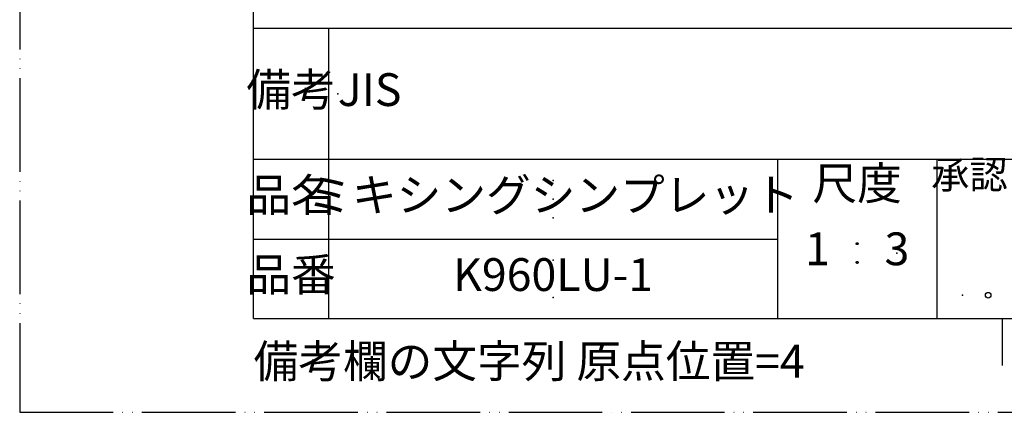
# Model space of a CAD drawing. Units: inches. Extents: x 0 to 630, y 0 to 891.
# Drawn here: x 0 to 316, y 0 to 126 of the extents above; entities that cross this region are included whole.
import ezdxf

# ---------------------------------------------------------------- set-up
doc = ezdxf.new("R2010")
doc.units = ezdxf.units.IN
doc.linetypes.add('DOT_CENTER', pattern=[14, 12, -1, 0, -1])
doc.linetypes.add('PHANTOM', pattern=[13, 10, -1, 0, -1, 0, -1])
doc.layers.add('1', color=7, linetype='Continuous')
doc.styles.add('CONVERTER_1', font='msmincho.ttc', dxfattribs={"width": 0.89})
doc.styles.add('CONVERTER_4', font='txt.shx', dxfattribs={"width": 0.9})

# ---------------------------------------------------------------- blocks, each defined once
blk = doc.blocks.new('_J__A4')
at = {"layer": '1', "color": 4, "linetype": 'PHANTOM'}
for p, q in [((0, 297), (0, 0)), ((0, 0), (210, 0))]:
    blk.add_line(p, q, dxfattribs=at)
at = {"layer": '1', "color": 7, "linetype": 'Continuous'}
for p, q in [((25, 10), (25, 148.5)), ((25, 41), (200, 41)), ((200, 27), (25, 27)), ((25, 10), (105, 10)), ((105, 10), (200, 10))]:
    blk.add_line(p, q, dxfattribs=at)
at = {"layer": '1', "color": 2, "linetype": 'Continuous'}
for p, q in [((33, 41), (33, 27)), ((33, 27), (33, 10)), ((81, 27), (81, 10)), ((98, 27), (98, 10)), ((25, 18.5), (81, 18.5)), ((105, 10), (105, 5))]:
    blk.add_line(p, q, dxfattribs=at)
at = {"layer": '1', "color": 7, "linetype": 'DOT_CENTER'}
for centre in [(89.5, 18), (89.5, 16)]:
    blk.add_circle(centre, 0.1, dxfattribs=at)
at = {"layer": '1', "color": 7, "linetype": 'Continuous'}
blk.add_circle((103.5, 12.5), 0.3, dxfattribs=at)
at = {"layer": '1', "color": 4}
for p in [(34, 34), (57, 24.75), (57, 22.75), (57, 20.75), (85.25, 17), (93.75, 17), (57, 16.25), (57, 14.25), (57, 12.25), (100.75, 12.5)]:
    blk.add_point(p, dxfattribs=at)
at = {"layer": '1', "color": 2, "attachment_point": 5, "style": 'CONVERTER_1'}
for s, insert, char_height, line_spacing_factor in [('備考', (29, 34), 3.5, 0.60024), ('尺度', (89.5, 24), 3.5, 0.720288), ('承認', (101.5, 25), 3, 0.780312), ('品名', (29, 22.75), 3.5, 0.960384), ('品番', (29, 14.25), 3.5, 0.960384)]:
    blk.add_mtext(s, dxfattribs=dict(at, insert=insert, char_height=char_height, line_spacing_factor=line_spacing_factor))
at = {"layer": '1', "color": 250, "insert": (25, 5), "char_height": 3.5, "attachment_point": 4, "line_spacing_factor": 0.720288, "style": 'CONVERTER_1'}
blk.add_mtext('備考欄の文字列 原点位置=4', dxfattribs=at)

msp = doc.modelspace()

# ---------------------------------------------------------------- block references
at = {"layer": '1', "xscale": 3, "yscale": 3, "zscale": 3}
msp.add_blockref('_J__A4', (0, 0), dxfattribs=at)

# ---------------------------------------------------------------- texts
at = {"color": 7, "char_height": 10.5, "attachment_point": 5}
for s, insert, line_spacing_factor, style in [('ミキシングシンプレット', (171, 68.25), 1.320528, 'CONVERTER_1'), ('K960LU-1', (171, 42.75), 0.90036, 'CONVERTER_4')]:
    msp.add_mtext(s, dxfattribs=dict(at, insert=insert, line_spacing_factor=line_spacing_factor, style=style))
at = {"layer": '1', "color": 7, "char_height": 10.5, "line_spacing_factor": 0.720288, "style": 'CONVERTER_4'}
for s, insert, attachment_point in [('JIS', (102, 102), 4), ('1', (255.75, 51), 5), ('3', (281.25, 51), 5)]:
    msp.add_mtext(s, dxfattribs=dict(at, insert=insert, attachment_point=attachment_point))

doc.saveas('drawing.dxf')
